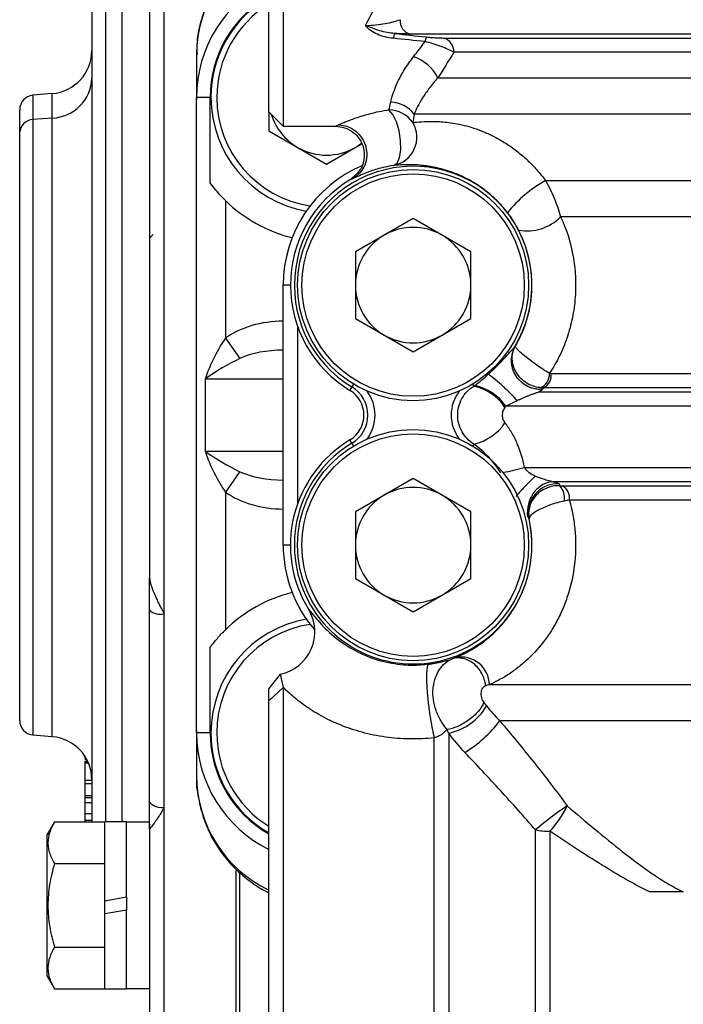
# Model space of a CAD drawing. Units: inches. Extents: x -13.5 to 45.2, y -13.6 to 23.5.
# Drawn here: x 3 to 4.8, y 4.1 to 6.8 of the extents above; entities that cross this region are included whole.
import ezdxf

# ---------------------------------------------------------------- set-up
doc = ezdxf.new("R2010")
doc.units = ezdxf.units.IN
doc.header["$MEASUREMENT"] = 0

msp = doc.modelspace()

# ---------------------------------------------------------------- linework, layer by layer
at = {"color": 7, "linetype": 'Continuous', "lineweight": 25}
for p, q in [((3.7235, 7.8861), (3.7235, 6.4688)), ((3.6841, 6.5081), (3.6841, 7.8467)), ((3.3987, 5.1396), (3.3987, 7.6455)), ((3.2392, 6.7903), (3.2392, 4.5725)), ((3.2847, 4.5725), (3.2847, 6.7903)), ((5.5784, 6.7201), (4.07, 6.7201)), ((4.161, 6.7092), (5.4526, 6.7092)), ((5.4375, 6.6702), (4.1884, 6.6702)), ((4.1449, 6.6003), (5.383, 6.6003)), ((3.094, 6.5578), (3.0409, 6.5531)), ((3.0409, 6.5531), (3.0409, 6.4868)), ((3.094, 6.491), (3.094, 6.5578)), ((3.4873, 4.8152), (3.4873, 6.5475)), ((3.5245, 6.5475), (3.4873, 6.5475)), ((3.5245, 6.3141), (3.5245, 6.5475)), ((3.6841, 6.5081), (3.7235, 6.4688)), ((3.6841, 6.5081), (3.6841, 6.4566)), ((5.3236, 6.5018), (4.0805, 6.5018)), ((3.094, 6.491), (3.0409, 6.4868)), ((3.0409, 6.4868), (3.0409, 4.8096)), ((3.094, 4.805), (3.094, 6.491)), ((3.7235, 6.4688), (3.8649, 6.4688)), ((3.6841, 6.4566), (3.8416, 6.3657)), ((3.8416, 6.3657), (3.9373, 6.4209)), ((3.9204, 6.4111), (3.9374, 6.4225)), ((4.4388, 6.3204), (5.2435, 6.3204)), ((3.566, 6.2663), (3.566, 5.8911)), ((4.0778, 6.2175), (3.9204, 6.1266)), ((4.2353, 6.1266), (4.0778, 6.2175)), ((5.2463, 6.222), (4.48, 6.222)), ((3.3692, 6.1735), (3.3593, 6.1636)), ((3.9204, 6.1266), (3.9204, 5.9448)), ((4.2353, 5.9448), (4.2353, 6.1266)), ((3.7235, 5.327), (3.7235, 6.0357)), ((3.7432, 6.0357), (3.7235, 6.0357)), ((3.9204, 5.9448), (4.0778, 5.8539)), ((4.0778, 5.8539), (4.2353, 5.9448)), ((3.7629, 5.9226), (3.7629, 5.4401)), ((3.566, 5.8911), (3.6054, 5.8355)), ((3.5103, 5.7798), (3.5103, 5.5829)), ((3.7235, 5.7798), (3.5103, 5.7798)), ((4.4543, 5.7949), (5.5506, 5.7949)), ((3.911, 5.7581), (3.9055, 5.7489)), ((3.9055, 5.7489), (3.9055, 5.7489)), ((3.9156, 5.7657), (3.911, 5.7581)), ((4.2401, 5.7657), (4.2432, 5.7604)), ((4.4216, 5.745), (5.5665, 5.745)), ((5.5805, 5.7559), (4.4335, 5.7559)), ((5.5928, 5.7059), (4.3308, 5.7059)), ((3.911, 5.6047), (3.9055, 5.6139)), ((3.9055, 5.6139), (3.9055, 5.6139)), ((3.5103, 5.5829), (3.7235, 5.5829)), ((3.911, 5.6047), (3.9156, 5.597)), ((4.2432, 5.6023), (4.2401, 5.597)), ((4.3807, 5.5387), (5.5928, 5.5387)), ((3.6054, 5.5273), (3.566, 5.4716)), ((4.0778, 5.5089), (3.9204, 5.418)), ((4.2353, 5.418), (4.0778, 5.5089)), ((5.5665, 5.4996), (4.4607, 5.4996)), ((4.4852, 5.4888), (5.5805, 5.4888)), ((3.566, 5.4716), (3.566, 5.0964)), ((5.5506, 5.4497), (4.5037, 5.4497)), ((3.9204, 5.418), (3.9204, 5.2361)), ((4.2353, 5.2361), (4.2353, 5.418)), ((4.392, 5.4142), (4.3938, 5.3982)), ((4.394, 5.3977), (4.3938, 5.3982)), ((3.7432, 5.327), (3.7235, 5.327)), ((3.9204, 5.2361), (4.0778, 5.1452)), ((4.0778, 5.1452), (4.2353, 5.2361)), ((3.3987, 4.6108), (3.3987, 5.1396)), ((3.7924, 5.1524), (3.7965, 5.148)), ((3.5245, 4.8152), (3.5245, 5.0486)), ((3.7155, 4.9752), (3.6841, 4.9366)), ((3.7155, 4.9751), (3.6841, 4.9366)), ((3.6841, 4.9023), (3.7235, 4.9394)), ((3.7235, 4.9394), (3.7235, 3.7916)), ((4.286, 4.9467), (5.2263, 4.9467)), ((3.6841, 4.9061), (3.6841, 4.9023)), ((3.6841, 3.831), (3.6841, 4.9023)), ((5.2602, 4.8483), (4.3139, 4.8483)), ((3.0409, 4.8096), (3.094, 4.805)), ((3.5245, 4.8152), (3.4873, 4.8152)), ((4.1748, 4.8145), (4.1748, 3.8021)), ((4.1355, 3.7916), (4.1355, 4.8017)), ((3.1822, 4.7526), (3.1822, 4.7457)), ((3.1854, 4.7428), (3.1822, 4.7428)), ((3.1822, 4.7383), (3.1903, 4.7383)), ((3.1822, 4.7371), (3.1908, 4.7371)), ((3.1822, 4.7371), (3.1822, 4.7327)), ((3.1928, 4.7327), (3.1822, 4.7327)), ((3.1822, 4.7327), (3.1822, 4.6861)), ((3.1822, 4.6861), (3.2019, 4.6861)), ((3.1822, 4.6861), (3.1822, 4.6776)), ((3.1822, 4.6776), (3.2019, 4.6776)), ((3.1822, 4.6776), (3.1822, 4.646)), ((3.2019, 4.6436), (3.1822, 4.6436)), ((3.1822, 4.6392), (3.2019, 4.6392)), ((3.2019, 4.6244), (3.1822, 4.6244)), ((3.1822, 4.5956), (3.2019, 4.5956)), ((3.1822, 4.5953), (3.2019, 4.5953)), ((3.3987, 3.5554), (3.3987, 4.6108)), ((3.0997, 4.5724), (3.0798, 4.538)), ((3.0997, 4.5724), (3.2373, 4.5724)), ((3.1822, 4.5775), (3.2019, 4.5775)), ((3.1822, 4.5775), (3.1822, 4.5733)), ((3.1822, 4.5758), (3.1822, 4.5733)), ((3.2963, 4.5725), (3.2373, 4.5725)), ((3.2373, 4.3569), (3.2373, 4.5725)), ((3.2963, 4.3673), (3.2963, 4.5725)), ((3.3593, 4.5715), (3.2963, 4.5715)), ((3.3593, 4.5675), (3.3593, 4.3451)), ((3.0798, 4.1522), (3.0798, 4.538)), ((4.4111, 3.9385), (4.4111, 4.551)), ((4.4504, 4.547), (4.4504, 3.9491)), ((3.0997, 4.4588), (3.2373, 4.4588)), ((3.5956, 3.5554), (3.5956, 4.4399)), ((3.6054, 3.5554), (3.6054, 4.4324)), ((3.2963, 4.3673), (3.2373, 4.3569)), ((3.2373, 4.3229), (3.2373, 4.3569)), ((3.2963, 4.3673), (3.2963, 4.3333)), ((3.2373, 4.3229), (3.2963, 4.3333)), ((3.2373, 4.1177), (3.2373, 4.3229)), ((3.2963, 4.1177), (3.2963, 4.3333)), ((3.3593, 4.3451), (3.3593, 4.1187)), ((3.0997, 4.2314), (3.2373, 4.2314)), ((3.0798, 4.1522), (3.0997, 4.1178)), ((3.0997, 4.1178), (3.2373, 4.1178)), ((3.2373, 4.1177), (3.2963, 4.1177)), ((3.2963, 4.1187), (3.3593, 4.1187))]:
    msp.add_line(p, q, dxfattribs=at)
at = {"color": 7, "linetype": 'Continuous', "lineweight": 25, "flags": 128}
for points in [[(4.0246, 6.3619), (4.0338, 6.3684), (4.0405, 6.3831), (4.0438, 6.4044), (4.0435, 6.4298), (4.0395, 6.4563), (4.0323, 6.4809), (4.0227, 6.5007), (4.0119, 6.5134)], [(3.3987, 4.6108), (3.391, 4.6112), (3.3836, 4.6123), (3.3768, 4.6141), (3.3709, 4.6166), (3.366, 4.6196), (3.3623, 4.623), (3.3601, 4.6267), (3.3593, 4.6306)]]:
    msp.add_lwpolyline(points, dxfattribs=at)
at = {"color": 7, "linetype": 'Continuous', "lineweight": 25}
for centre, radius in [((4.0778, 6.0357), 0.315), ((4.0778, 6.0357), 0.3031), ((4.0778, 5.327), 0.315), ((4.0778, 5.327), 0.3031)]:
    msp.add_circle(centre, radius, dxfattribs=at)
for centre, radius, start, end in [((3.8348, 6.6628), 0.3475, 115.6879, 179.7579), ((3.8416, 6.5475), 0.3543, 116.3878, 180), ((3.8416, 6.5475), 0.3171, 119.7802, 180), ((3.8416, 6.5475), 0.315, 120, 180), ((3.8416, 6.5475), 0.2992, 121.7569, 180), ((4.0793, 6.7563), 0.0374, 175.6847, 255.6709), ((4.0555, 6.7056), 0.0321, 150.4538, 175.01), ((4.141, 6.6967), 0.0307, 150.2004, 174.8778), ((4.1512, 6.6732), 0.0373, 355.2523, 74.7153), ((3.0837, 6.6754), 0.1181, 275, 0), ((4.0456, 6.5532), 0.1099, 25.3363, 72.3762), ((3.089, 6.6039), 0.113, 272.5687, 357.9013), ((3.0444, 6.5139), 0.0394, 95, 180), ((3.8416, 6.5475), 0.315, 180, 259.9256), ((3.8416, 6.5475), 0.2992, 180, 261.4093), ((4.0144, 6.45), 0.084, 38.1167, 88.5163), ((3.8416, 6.5475), 0.1575, 197.1144, 240), ((4.01, 6.431), 0.0824, 35.596, 88.7288), ((3.0426, 6.4491), 0.0377, 92.5687, 177.9013), ((4.0092, 6.439), 0.0787, 281.2422, 30.4688), ((3.8416, 6.5475), 0.1575, 240, 300), ((4.0778, 6.0357), 0.3543, 113.2437, 180), ((4.0778, 6.0357), 0.3239, 328.5834, 238.9976), ((4.0778, 6.0357), 0.3346, 120.9977, 238.9976), ((4.6019, 6.0221), 0.34, 118.6581, 141.627), ((3.8416, 6.5475), 0.3937, 225.573, 256.2414), ((4.3884, 6.3117), 0.1282, 259.6777, 315.5792), ((4.0778, 6.0357), 0.1575, 60, 120), ((4.0778, 6.0357), 0.1575, 120, 180), ((4.0778, 6.0357), 0.1575, 0, 60), ((4.0778, 6.0357), 0.1575, 180, 240), ((4.0778, 6.0357), 0.1575, 300, 0), ((4.0778, 6.0357), 0.1575, 240, 300), ((4.4103, 5.7933), 0.0394, 289.6544, 2.8655), ((4.417, 5.7897), 0.0376, 295.8744, 8.0427), ((3.8649, 5.6814), 0.0787, 301.0024, 58.9976), ((3.8649, 5.6814), 0.0895, 301.0024, 58.9976), ((3.8649, 5.6814), 0.1092, 323.1345, 36.8655), ((4.2908, 5.6814), 0.1092, 143.1345, 216.8655), ((4.2126, 5.6244), 0.1395, 34.0592, 77.33), ((4.2134, 5.6217), 0.1445, 35.6295, 76.9081), ((4.2126, 5.7384), 0.1395, 282.67, 325.9408), ((4.0778, 5.327), 0.3346, 121.0024, 211.4514), ((4.0778, 5.327), 0.3239, 121.0024, 12.6961), ((4.2363, 6.018), 0.5005, 279.9531, 286.7585), ((4.0778, 5.327), 0.1575, 60, 120), ((4.4708, 5.415), 0.0789, 86.4937, 180.5911), ((4.4438, 5.4567), 0.0466, 347.8716, 43.5664), ((4.4657, 5.4556), 0.0385, 351.2213, 59.5134), ((4.0778, 5.327), 0.1575, 120, 180), ((4.0778, 5.327), 0.1575, 0, 60), ((4.0778, 5.327), 0.3543, 180, 220.8006), ((4.0778, 5.327), 0.1575, 180, 240), ((4.0778, 5.327), 0.1575, 300, 0), ((3.8416, 4.8152), 0.3937, 103.7586, 134.427), ((4.0778, 5.327), 0.1575, 240, 300), ((3.3895, 5.1857), 0.0471, 230.1284, 281.2786), ((3.6916, 5.0908), 0.1181, 281.697, 31.4406), ((3.8416, 4.8152), 0.315, 100.0744, 180), ((3.8416, 4.8152), 0.2992, 98.5907, 180), ((4.2084, 4.9442), 0.0777, 1.8701, 101.2483), ((4.1411, 4.9702), 0.1594, 282.2109, 329.173), ((3.0444, 4.8488), 0.0394, 180, 265), ((4.0518, 5.0424), 0.3261, 300.7783, 323.4757), ((3.0837, 4.6873), 0.1181, 0, 85), ((3.8416, 4.8152), 0.3543, 180, 243.6122), ((3.8416, 4.8152), 0.3171, 180, 240.2198), ((3.8416, 4.8152), 0.315, 180, 240), ((3.8416, 4.8152), 0.2992, 180, 238.2431), ((3.8348, 4.6999), 0.3475, 180.2421, 244.3121), ((5.1911, 3.6072), 1.2245, 124.496, 129.573), ((4.2649, 4.7241), 0.2565, 316.3384, 335.1613), ((4.4495, 4.7331), 0.186, 258.0707, 270.2813)]:
    msp.add_arc(centre, radius, start, end, dxfattribs=at)
for centre, major_axis, ratio, start_param, end_param in [((3.7235, 5.7798), (0.2227, 0), 0.707107, 1.570796, 2.356194), ((3.566, 5.7798), (0.0621, 0.1563), 0.310029, 0.907887, 1.693286), ((3.7235, 5.7798), (0.167, 0), 0.471405, 1.570796, 2.356194), ((3.566, 5.7798), (0.1235, 0.0743), 0.211027, 1.122769, 1.908167), ((3.566, 5.5829), (0.1235, -0.0743), 0.211027, 4.375019, 5.160417), ((3.566, 5.5829), (-0.0621, 0.1563), 0.310029, 1.448307, 2.233705), ((3.7235, 5.5829), (0.167, 0), 0.471405, 3.926991, 4.712389), ((3.7235, 5.5829), (-0.2227, 0), 0.707107, 0.785398, 1.570796)]:
    msp.add_ellipse(centre, major_axis=major_axis, ratio=ratio, start_param=start_param, end_param=end_param, dxfattribs=at)
for points, knots in [([(3.3593, 7.7643), (3.3593, 7.7651), (3.3593, 7.7675), (3.3593, 7.7415), (3.3593, 7.6899), (3.3593, 7.613), (3.3593, 7.513), (3.3593, 7.3884), (3.3593, 7.2383), (3.3593, 7.0636), (3.3593, 6.8664), (3.3593, 6.651), (3.3593, 6.4216), (3.3593, 6.1829), (3.3593, 5.9408), (3.3593, 5.7003), (3.3593, 5.4654), (3.3593, 5.3133), (3.3593, 5.2382)], [0, 0, 0, 0, 0.031112, 0.095502, 0.158506, 0.220025, 0.281539, 0.344544, 0.408938, 0.475398, 0.542463, 0.610013, 0.677558, 0.744623, 0.811087, 0.875476, 0.938482, 1, 1, 1, 1]), ([(3.6841, 6.9825), (3.6798, 6.9805), (3.6584, 6.9709), (3.6241, 6.9464), (3.5822, 6.9087), (3.5462, 6.8634), (3.5168, 6.8107), (3.4969, 6.7524), (3.4872, 6.7026), (3.4883, 6.6731), (3.4886, 6.6643)], [0, 0, 0, 0, 0.036327, 0.179926, 0.317882, 0.465369, 0.618422, 0.775015, 0.933666, 1, 1, 1, 1]), ([(3.9476, 6.7436), (3.9613, 6.768), (3.9747, 6.7936), (4.0005, 6.8474), (4.0129, 6.8756), (4.0241, 6.9049)], [0, 0, 0, 0, 0.5, 0.5, 1, 1, 1, 1]), ([(3.2019, 6.7903), (3.2019, 6.7845), (3.2019, 6.7563), (3.2019, 6.6876), (3.2019, 6.592), (3.2019, 6.4904), (3.2019, 6.3545), (3.2019, 6.2025), (3.2019, 6.0399), (3.2019, 5.9149), (3.2019, 5.7883), (3.2019, 5.6498), (3.2019, 5.5012), (3.2019, 5.3468), (3.2019, 5.2005), (3.2019, 5.0613), (3.2019, 4.9292), (3.2019, 4.8154), (3.2019, 4.7214), (3.2019, 4.6372), (3.2019, 4.5959), (3.2019, 4.5733)], [0, 0, 0, 0, 0.014806, 0.072425, 0.131667, 0.177974, 0.224289, 0.318755, 0.366047, 0.413347, 0.459655, 0.505969, 0.565204, 0.622825, 0.678715, 0.734599, 0.79222, 0.851461, 0.897769, 0.944083, 1, 1, 1, 1]), ([(3.9476, 6.7436), (3.9575, 6.7435), (3.9672, 6.7441), (3.9853, 6.7459), (3.9937, 6.7471), (4.0095, 6.75), (4.0168, 6.7517), (4.0302, 6.7552), (4.0363, 6.7571), (4.042, 6.7592)], [0, 0, 0, 0, 0.25, 0.25, 0.5, 0.5, 0.75, 0.75, 1, 1, 1, 1]), ([(4.0235, 6.7084), (4.0159, 6.7092), (4.0085, 6.7105), (3.9941, 6.7141), (3.987, 6.7164), (3.9737, 6.7221), (3.9675, 6.7255), (3.9591, 6.7316), (3.9564, 6.7338), (3.9517, 6.7385), (3.9495, 6.741), (3.9476, 6.7436)], [0, 0, 0, 0, 0.25, 0.25, 0.5, 0.5, 0.75, 0.75, 0.875, 0.875, 1, 1, 1, 1]), ([(4.0276, 6.7215), (4.0207, 6.7221), (4.0138, 6.723), (4.0001, 6.7256), (3.9933, 6.7272), (3.9798, 6.7311), (3.9732, 6.7333), (3.9601, 6.7383), (3.9537, 6.741), (3.9476, 6.7436)], [0, 0, 0, 0, 0.25, 0.25, 0.5, 0.5, 0.75, 0.75, 1, 1, 1, 1]), ([(4.1143, 6.712), (4.119, 6.7115), (4.1236, 6.7111), (4.1325, 6.7104), (4.1367, 6.7101), (4.1446, 6.7096), (4.1483, 6.7095), (4.1551, 6.7093), (4.1582, 6.7092), (4.161, 6.7092)], [0, 0, 0, 0, 0.25, 0.25, 0.5, 0.5, 0.75, 0.75, 1, 1, 1, 1]), ([(4.1884, 6.6702), (4.1839, 6.6727), (4.1787, 6.6754), (4.1673, 6.6807), (4.1608, 6.6834), (4.1473, 6.6886), (4.1402, 6.6911), (4.1253, 6.6957), (4.1179, 6.6977), (4.1104, 6.6995)], [0, 0, 0, 0, 0.25, 0.25, 0.5, 0.5, 0.75, 0.75, 1, 1, 1, 1]), ([(3.4873, 6.6643), (3.4873, 6.6442), (3.4873, 6.6238), (3.4873, 6.5825), (3.4873, 6.5614), (3.4873, 6.5403)], [0, 0, 0, 0, 0.5, 0.5, 1, 1, 1, 1]), ([(4.0166, 6.534), (4.02, 6.5503), (4.0262, 6.5692), (4.0414, 6.6009), (4.0475, 6.6119), (4.0616, 6.6346), (4.0697, 6.6462), (4.0788, 6.658)], [0, 0, 0, 0, 0.5, 0.5, 0.75, 0.75, 1, 1, 1, 1]), ([(4.1449, 6.6003), (4.1362, 6.5906), (4.1285, 6.5812), (4.1147, 6.563), (4.1087, 6.5542), (4.0929, 6.5291), (4.0856, 6.5144), (4.0805, 6.5018)], [0, 0, 0, 0, 0.25, 0.25, 0.5, 0.5, 1, 1, 1, 1]), ([(3.8744, 6.4725), (3.8766, 6.4735), (3.8793, 6.4746), (3.8853, 6.4773), (3.8888, 6.4787), (3.8965, 6.482), (3.9008, 6.4837), (3.9104, 6.4874), (3.9157, 6.4894), (3.9329, 6.4954), (3.9461, 6.4995), (3.9689, 6.5053), (3.977, 6.5072), (3.9939, 6.5105), (4.0027, 6.5121), (4.0119, 6.5134)], [0, 0, 0, 0, 0.125, 0.125, 0.25, 0.25, 0.375, 0.375, 0.5, 0.5, 0.75, 0.75, 0.875, 0.875, 1, 1, 1, 1]), ([(3.8649, 6.4688), (3.8649, 6.4688), (3.8618, 6.4675), (3.8681, 6.47), (3.8744, 6.4725)], [0, 0, 0, 0, 0.001869, 1, 1, 1, 1]), ([(3.8649, 6.4688), (3.8737, 6.4679), (3.8914, 6.4661), (3.9152, 6.4535), (3.9329, 6.434), (3.9436, 6.4101), (3.9457, 6.3843), (3.94, 6.3571), (3.9246, 6.3394), (3.9131, 6.3287), (3.908, 6.3243), (3.9062, 6.323), (3.9055, 6.3225)], [0, 0, 0, 0, 0.12849, 0.258182, 0.383111, 0.507833, 0.633181, 0.757443, 0.902457, 0.966713, 0.988443, 1, 1, 1, 1]), ([(3.8744, 6.4725), (3.8911, 6.4721), (3.9079, 6.466), (3.9345, 6.4447), (3.9443, 6.4296), (3.9531, 6.3965), (3.952, 6.3786), (3.9393, 6.3473), (3.9277, 6.334), (3.9132, 6.3257)], [0, 0, 0, 0, 0.25, 0.25, 0.5, 0.5, 0.75, 0.75, 1, 1, 1, 1]), ([(4.077, 6.4789), (4.091, 6.4806), (4.1089, 6.4823), (4.1431, 6.4818), (4.1558, 6.4811), (4.177, 6.4787), (4.1845, 6.4776), (4.2, 6.4749), (4.2081, 6.4732), (4.2249, 6.4691), (4.2336, 6.4666), (4.2518, 6.4607), (4.2612, 6.4573), (4.2804, 6.4494), (4.2901, 6.4449), (4.3099, 6.4346), (4.3201, 6.4288), (4.3402, 6.416), (4.3502, 6.409), (4.3697, 6.394), (4.3791, 6.3859), (4.3976, 6.3686), (4.4066, 6.3594), (4.4234, 6.3405), (4.4313, 6.3306), (4.4388, 6.3204)], [0, 0, 0, 0, 0.25, 0.25, 0.375, 0.375, 0.4375, 0.4375, 0.5, 0.5, 0.5625, 0.5625, 0.625, 0.625, 0.6875, 0.6875, 0.75, 0.75, 0.8125, 0.8125, 0.875, 0.875, 0.9375, 0.9375, 1, 1, 1, 1]), ([(3.005, 4.8489), (3.005, 4.8459), (3.005, 4.9105), (3.005, 5.1527), (3.005, 5.3228), (3.005, 5.7022), (3.005, 5.8997), (3.005, 6.2421), (3.005, 6.3764), (3.005, 6.4505)], [0, 0, 0, 0, 0.25, 0.25, 0.5, 0.5, 0.75, 0.75, 1, 1, 1, 1]), ([(4.0246, 6.3619), (4.0159, 6.3605), (4.0078, 6.3589), (3.993, 6.3555), (3.986, 6.3537), (3.9671, 6.3482), (3.9568, 6.3445), (3.9393, 6.3376), (3.9323, 6.3345), (3.921, 6.3293), (3.9165, 6.3272), (3.9132, 6.3257)], [0, 0, 0, 0, 0.125, 0.125, 0.25, 0.25, 0.5, 0.5, 0.75, 0.75, 1, 1, 1, 1]), ([(4.3353, 6.2331), (4.3279, 6.2428), (4.3199, 6.252), (4.3031, 6.2695), (4.294, 6.2779), (4.2758, 6.2931), (4.2665, 6.3), (4.2478, 6.3126), (4.2383, 6.3183), (4.2201, 6.3281), (4.2113, 6.3323), (4.194, 6.3397), (4.1856, 6.3429), (4.1614, 6.3511), (4.1468, 6.3548), (4.12, 6.36), (4.1078, 6.3616), (4.0859, 6.3635), (4.0761, 6.3639), (4.0496, 6.364), (4.0356, 6.3629), (4.0246, 6.3619)], [0, 0, 0, 0, 0.0625, 0.0625, 0.125, 0.125, 0.1875, 0.1875, 0.25, 0.25, 0.3125, 0.3125, 0.375, 0.375, 0.5, 0.5, 0.625, 0.625, 0.75, 0.75, 1, 1, 1, 1]), ([(3.9132, 6.3257), (3.9127, 6.3254), (3.9117, 6.325), (3.9104, 6.3244), (3.9092, 6.3238), (3.9082, 6.3234), (3.9073, 6.3231), (3.9064, 6.3228), (3.9058, 6.3226), (3.9055, 6.3225)], [0, 0, 0, 0, 0.118297, 0.241028, 0.36826, 0.50005, 0.621537, 0.749917, 1, 1, 1, 1]), ([(4.4388, 6.3204), (4.4476, 6.3052), (4.4555, 6.2894), (4.4692, 6.2563), (4.4752, 6.2391), (4.48, 6.222)], [0, 0, 0, 0, 0.5, 0.5, 1, 1, 1, 1]), ([(4.3655, 6.1856), (4.3614, 6.1936), (4.3568, 6.2017), (4.3467, 6.2176), (4.3411, 6.2256), (4.3353, 6.2331)], [0, 0, 0, 0, 0.5, 0.5, 1, 1, 1, 1]), ([(4.48, 6.222), (4.4955, 6.1887), (4.5068, 6.1534), (4.517, 6.0974), (4.5192, 6.0785), (4.5212, 6.0408), (4.5211, 6.0219), (4.5183, 5.9839), (4.5157, 5.9651), (4.5082, 5.9283), (4.5034, 5.9103), (4.4914, 5.875), (4.4843, 5.8579), (4.4683, 5.8254), (4.4594, 5.81), (4.4497, 5.7953)], [0, 0, 0, 0, 0.25, 0.25, 0.375, 0.375, 0.5, 0.5, 0.625, 0.625, 0.75, 0.75, 0.875, 0.875, 1, 1, 1, 1]), ([(4.3568, 5.87), (4.3633, 5.8812), (4.3693, 5.893), (4.3801, 5.9177), (4.3847, 5.9306), (4.3924, 5.9569), (4.3955, 5.9703), (4.3999, 5.9979), (4.4012, 6.0122), (4.402, 6.0403), (4.4015, 6.0543), (4.3987, 6.0821), (4.3964, 6.0961), (4.387, 6.1368), (4.3776, 6.1621), (4.3655, 6.1856)], [0, 0, 0, 0, 0.125, 0.125, 0.25, 0.25, 0.375, 0.375, 0.5, 0.5, 0.625, 0.625, 0.75, 0.75, 1, 1, 1, 1]), ([(4.2827, 5.7926), (4.2854, 5.795), (4.2908, 5.7999), (4.2999, 5.8086), (4.31, 5.8185), (4.3198, 5.8286), (4.3294, 5.8389), (4.3368, 5.8472), (4.3423, 5.8534), (4.3447, 5.8561), (4.3461, 5.8577), (4.3473, 5.8591), (4.3484, 5.8603), (4.3498, 5.8618), (4.3515, 5.8637), (4.3529, 5.8653), (4.3538, 5.8663), (4.3541, 5.8666), (4.3542, 5.8668)], [0, 0, 0, 0, 0.102924, 0.204076, 0.354225, 0.49992, 0.601229, 0.751024, 0.813773, 0.838408, 0.856756, 0.875693, 0.891156, 0.906761, 0.937943, 0.968335, 0.984174, 1, 1, 1, 1]), ([(4.4301, 5.7516), (4.4265, 5.7514), (4.4229, 5.7514), (4.4159, 5.7519), (4.4123, 5.7524), (4.4054, 5.7539), (4.4019, 5.7549), (4.3969, 5.7567), (4.3952, 5.7573), (4.3928, 5.7584), (4.392, 5.7588), (4.3904, 5.7595), (4.3896, 5.7599), (4.3825, 5.7636), (4.3766, 5.7678), (4.3687, 5.775), (4.3663, 5.7776), (4.3617, 5.7831), (4.3597, 5.786), (4.354, 5.7951), (4.3511, 5.8017), (4.3482, 5.8119), (4.3474, 5.8154), (4.3465, 5.8215), (4.3462, 5.8241), (4.346, 5.8277), (4.346, 5.8286), (4.3459, 5.8366), (4.3468, 5.8436), (4.3504, 5.8573), (4.3532, 5.8639), (4.3568, 5.87)], [0, 0, 0, 0, 0.0625, 0.0625, 0.125, 0.125, 0.1875, 0.1875, 0.21875, 0.21875, 0.234375, 0.234375, 0.25, 0.25, 0.375, 0.375, 0.4375, 0.4375, 0.5, 0.5, 0.625, 0.625, 0.6875, 0.6875, 0.734375, 0.734375, 0.75, 0.75, 0.875, 0.875, 1, 1, 1, 1]), ([(4.4236, 5.7562), (4.4169, 5.7569), (4.41, 5.7584), (4.3967, 5.7633), (4.3902, 5.7667), (4.3782, 5.7749), (4.3727, 5.7798), (4.3633, 5.7905), (4.3595, 5.7963), (4.3534, 5.8082), (4.3513, 5.8143), (4.3485, 5.8262), (4.3479, 5.8322), (4.3481, 5.8437), (4.3489, 5.8493), (4.3519, 5.8601), (4.354, 5.8652), (4.3568, 5.87)], [0, 0, 0, 0, 0.125, 0.125, 0.25, 0.25, 0.375, 0.375, 0.5, 0.5, 0.625, 0.625, 0.75, 0.75, 0.875, 0.875, 1, 1, 1, 1]), ([(4.3542, 5.8668), (4.3544, 5.867), (4.3547, 5.8675), (4.3551, 5.868), (4.3554, 5.8685), (4.3558, 5.8689), (4.356, 5.8692), (4.3562, 5.8693), (4.3563, 5.8695), (4.3565, 5.8697), (4.3567, 5.8699), (4.3568, 5.87)], [0, 0, 0, 0, 0.0828982, 0.1697876, 0.2609117, 0.3763138, 0.5092766, 0.6315883, 0.7536747, 0.8850939, 1, 1, 1, 1]), ([(4.4497, 5.7953), (4.4443, 5.7981), (4.4386, 5.8015), (4.4268, 5.8091), (4.4208, 5.8132), (4.4089, 5.8218), (4.4031, 5.8261), (4.3922, 5.8345), (4.3871, 5.8386), (4.3781, 5.846), (4.374, 5.8493), (4.3673, 5.8553), (4.3644, 5.858), (4.36, 5.8626), (4.3584, 5.8645), (4.3566, 5.8678), (4.3564, 5.869), (4.3568, 5.87)], [0, 0, 0, 0, 0.125, 0.125, 0.25, 0.25, 0.375, 0.375, 0.5, 0.5, 0.625, 0.625, 0.75, 0.75, 0.875, 0.875, 1, 1, 1, 1]), ([(4.3618, 5.7209), (4.357, 5.7264), (4.3511, 5.7326), (4.3381, 5.7456), (4.331, 5.7523), (4.3165, 5.7655), (4.3092, 5.7718), (4.2951, 5.7833), (4.2885, 5.7884), (4.2827, 5.7926)], [0, 0, 0, 0, 0.25, 0.25, 0.5, 0.5, 0.75, 0.75, 1, 1, 1, 1]), ([(4.2432, 5.6023), (4.2365, 5.6065), (4.2303, 5.6116), (4.2196, 5.6229), (4.2149, 5.6292), (4.2072, 5.6431), (4.2042, 5.6503), (4.2003, 5.6655), (4.1993, 5.6735), (4.1992, 5.6891), (4.2002, 5.6969), (4.2042, 5.7123), (4.2071, 5.7196), (4.2148, 5.7334), (4.2195, 5.7398), (4.2303, 5.7512), (4.2365, 5.7562), (4.2432, 5.7604)], [0, 0, 0, 0, 0.125, 0.125, 0.25, 0.25, 0.375, 0.375, 0.5, 0.5, 0.625, 0.625, 0.75, 0.75, 0.875, 0.875, 1, 1, 1, 1]), ([(4.4217, 5.745), (4.4216, 5.7449), (4.4212, 5.7447), (4.42, 5.7441), (4.4175, 5.7431), (4.4136, 5.7417), (4.4079, 5.7397), (4.4007, 5.7372), (4.3927, 5.7342), (4.3847, 5.731), (4.377, 5.7278), (4.3692, 5.7243), (4.3643, 5.722), (4.3618, 5.7209)], [0, 0, 0, 0, 0.033962, 0.065045, 0.123738, 0.184647, 0.249205, 0.377746, 0.503783, 0.616938, 0.751616, 0.872302, 1, 1, 1, 1]), ([(4.4301, 5.7516), (4.4296, 5.7511), (4.429, 5.7503), (4.4282, 5.7492), (4.4273, 5.7484), (4.4261, 5.7476), (4.4247, 5.7468), (4.4232, 5.7459), (4.4222, 5.7453), (4.4217, 5.745)], [0, 0, 0, 0, 0.249358, 0.375022, 0.497943, 0.61807, 0.739309, 0.865397, 1, 1, 1, 1]), ([(4.3282, 5.7025), (4.326, 5.6997), (4.3241, 5.6965), (4.3214, 5.6893), (4.3206, 5.6853), (4.3206, 5.6774), (4.3214, 5.6734), (4.3241, 5.6662), (4.326, 5.6631), (4.3282, 5.6602)], [0, 0, 0, 0, 0.25, 0.25, 0.5, 0.5, 0.75, 0.75, 1, 1, 1, 1]), ([(4.3282, 5.6602), (4.3347, 5.652), (4.3406, 5.6431), (4.3515, 5.6243), (4.3565, 5.6142), (4.3697, 5.5834), (4.3763, 5.5616), (4.3807, 5.5387)], [0, 0, 0, 0, 0.25, 0.25, 0.5, 0.5, 1, 1, 1, 1]), ([(4.3172, 5.524), (4.3073, 5.5392), (4.2962, 5.5534), (4.2715, 5.5797), (4.2579, 5.5918), (4.2432, 5.6023)], [0, 0, 0, 0, 0.5, 0.5, 1, 1, 1, 1]), ([(4.3807, 5.5387), (4.3823, 5.5358), (4.3843, 5.5332), (4.3888, 5.5285), (4.3915, 5.5264), (4.3996, 5.5208), (4.4056, 5.5179), (4.4118, 5.5153)], [0, 0, 0, 0, 0.25, 0.25, 0.5, 0.5, 1, 1, 1, 1]), ([(4.4118, 5.5153), (4.4083, 5.5123), (4.4043, 5.5086), (4.3956, 5.5002), (4.3908, 5.4955), (4.3811, 5.4855), (4.3762, 5.4802), (4.3666, 5.4696), (4.3619, 5.4644), (4.3577, 5.4594)], [0, 0, 0, 0, 0.25, 0.25, 0.5, 0.5, 0.75, 0.75, 1, 1, 1, 1]), ([(4.4118, 5.5153), (4.4132, 5.5147), (4.4163, 5.5134), (4.4233, 5.5108), (4.4313, 5.508), (4.4402, 5.5052), (4.4465, 5.5033), (4.4516, 5.5019), (4.4552, 5.5009), (4.4584, 5.5001), (4.46, 5.4998), (4.4607, 5.4996)], [0, 0, 0, 0, 0.092467, 0.19353, 0.429558, 0.568489, 0.717049, 0.796908, 0.865757, 0.93742, 1, 1, 1, 1]), ([(4.4607, 5.4996), (4.4508, 5.4996), (4.4408, 5.4969), (4.4223, 5.4869), (4.4138, 5.4795), (4.4002, 5.4614), (4.3951, 5.4507), (4.3891, 5.4281), (4.3882, 5.4162), (4.3896, 5.4049)], [0, 0, 0, 0, 0.25, 0.25, 0.5, 0.5, 0.75, 0.75, 1, 1, 1, 1]), ([(4.4776, 5.4889), (4.465, 5.4894), (4.4519, 5.487), (4.4342, 5.4792), (4.4287, 5.476), (4.4187, 5.4684), (4.4143, 5.4643), (4.4065, 5.4551), (4.4033, 5.4502), (4.3981, 5.4402), (4.3961, 5.4349), (4.392, 5.419), (4.3918, 5.408), (4.394, 5.3977)], [0, 0, 0, 0, 0.25, 0.25, 0.375, 0.375, 0.5, 0.5, 0.625, 0.625, 0.75, 0.75, 1, 1, 1, 1]), ([(4.4607, 5.4996), (4.4652, 5.4986), (4.4688, 5.4975), (4.4738, 5.4955), (4.4753, 5.4946), (4.4756, 5.4937)], [0, 0, 0, 0, 0.5, 0.5, 1, 1, 1, 1]), ([(4.5037, 5.4497), (4.5075, 5.4364), (4.5107, 5.4228), (4.5158, 5.3955), (4.5177, 5.3818), (4.5203, 5.3542), (4.5209, 5.3404), (4.5209, 5.3126), (4.5202, 5.2985), (4.5162, 5.2569), (4.5111, 5.2299), (4.4997, 5.1904), (4.4952, 5.1773), (4.4853, 5.1522), (4.4799, 5.14), (4.468, 5.1165), (4.4615, 5.1052), (4.4478, 5.0834), (4.4404, 5.0729), (4.4176, 5.0432), (4.4013, 5.0258), (4.3762, 5.0032), (4.3676, 4.9962), (4.3507, 4.9833), (4.3422, 4.9776), (4.3174, 4.9618), (4.3013, 4.9535), (4.286, 4.9467)], [0, 0, 0, 0, 0.0625, 0.0625, 0.125, 0.125, 0.1875, 0.1875, 0.25, 0.25, 0.375, 0.375, 0.4375, 0.4375, 0.5, 0.5, 0.5625, 0.5625, 0.625, 0.625, 0.75, 0.75, 0.8125, 0.8125, 0.875, 0.875, 1, 1, 1, 1]), ([(4.4894, 5.4469), (4.4774, 5.4448), (4.4646, 5.4411), (4.4464, 5.4346), (4.4406, 5.4323), (4.4298, 5.4276), (4.4249, 5.4252), (4.4158, 5.4204), (4.4118, 5.4181), (4.405, 5.4136), (4.4022, 5.4114), (4.3955, 5.4051), (4.3935, 5.4012), (4.394, 5.3977)], [0, 0, 0, 0, 0.25, 0.25, 0.375, 0.375, 0.5, 0.5, 0.625, 0.625, 0.75, 0.75, 1, 1, 1, 1]), ([(4.1932, 5.0204), (4.2042, 5.0249), (4.2159, 5.0302), (4.2402, 5.0435), (4.253, 5.0514), (4.2793, 5.0706), (4.2925, 5.0817), (4.3119, 5.1012), (4.3184, 5.1082), (4.331, 5.1232), (4.3372, 5.1313), (4.3547, 5.1565), (4.3652, 5.1749), (4.3785, 5.2052), (4.3825, 5.2159), (4.3895, 5.2374), (4.3924, 5.2484), (4.3971, 5.2708), (4.3989, 5.2821), (4.4012, 5.3053), (4.4018, 5.3171), (4.4016, 5.352), (4.399, 5.375), (4.394, 5.3977)], [0, 0, 0, 0, 0.125, 0.125, 0.25, 0.25, 0.375, 0.375, 0.4375, 0.4375, 0.5, 0.5, 0.625, 0.625, 0.6875, 0.6875, 0.75, 0.75, 0.8125, 0.8125, 0.875, 0.875, 1, 1, 1, 1]), ([(3.3593, 5.2382), (3.3594, 5.2372), (3.3594, 5.2351), (3.3599, 5.2317), (3.3605, 5.2279), (3.3615, 5.2238), (3.3627, 5.2195), (3.3649, 5.2126), (3.3686, 5.2026), (3.3739, 5.1901), (3.3798, 5.1771), (3.3856, 5.1652), (3.392, 5.1524), (3.3962, 5.1443), (3.3987, 5.1396)], [0, 0, 0, 0, 0.036434, 0.074824, 0.115304, 0.157994, 0.202995, 0.250395, 0.366415, 0.500299, 0.615751, 0.749977, 0.855023, 1, 1, 1, 1]), ([(3.7965, 5.148), (3.7971, 5.1474), (3.7994, 5.1451), (3.8142, 5.1256), (3.8468, 5.089), (3.9037, 5.0459), (3.9572, 5.0213), (4.0066, 5.0066), (4.0429, 5.0009), (4.0856, 4.9995), (4.1056, 5.0013), (4.1202, 5.0027)], [0, 0, 0, 0, 0.05617, 0.237232, 0.466267, 0.638115, 0.754892, 0.796542, 0.903858, 0.929966, 1, 1, 1, 1]), ([(3.5245, 5.0486), (3.5306, 5.0568), (3.5371, 5.0649), (3.5509, 5.0809), (3.5583, 5.0888), (3.566, 5.0964)], [0, 0, 0, 0, 0.5, 0.5, 1, 1, 1, 1]), ([(4.2756, 4.9436), (4.2742, 4.9553), (4.2705, 4.967), (4.2591, 4.9879), (4.2514, 4.9971), (4.2338, 5.0111), (4.2238, 5.016), (4.2036, 5.0204), (4.1933, 5.0199), (4.1839, 5.0168)], [0, 0, 0, 0, 0.25, 0.25, 0.5, 0.5, 0.75, 0.75, 1, 1, 1, 1]), ([(4.1202, 5.0027), (4.1191, 5.0024), (4.118, 5.001), (4.1161, 4.9953), (4.1153, 4.9909), (4.1143, 4.9785), (4.1141, 4.9705), (4.1145, 4.9513), (4.115, 4.94), (4.1169, 4.9159), (4.1181, 4.9031), (4.1212, 4.878), (4.1229, 4.8657), (4.1266, 4.8433), (4.1285, 4.8331), (4.1321, 4.8154), (4.1339, 4.8079), (4.1355, 4.8017)], [0, 0, 0, 0, 0.125, 0.125, 0.25, 0.25, 0.375, 0.375, 0.5, 0.5, 0.625, 0.625, 0.75, 0.75, 0.875, 0.875, 1, 1, 1, 1]), ([(4.1202, 5.0027), (4.1216, 5.0029), (4.1245, 5.0032), (4.1288, 5.0039), (4.1337, 5.0046), (4.1391, 5.0056), (4.1466, 5.007), (4.1554, 5.0089), (4.1647, 5.0112), (4.1731, 5.0135), (4.1793, 5.0153), (4.1828, 5.0164), (4.1839, 5.0168)], [0, 0, 0, 0, 0.052009, 0.105021, 0.159291, 0.237607, 0.318353, 0.468272, 0.629895, 0.774375, 0.924781, 1, 1, 1, 1]), ([(4.1703, 4.8247), (4.1673, 4.8283), (4.1643, 4.8322), (4.1587, 4.8402), (4.156, 4.8444), (4.1485, 4.8576), (4.144, 4.8669), (4.137, 4.8863), (4.1344, 4.8962), (4.1317, 4.9161), (4.1315, 4.9262), (4.1329, 4.9408), (4.1336, 4.9455), (4.1356, 4.9549), (4.1368, 4.9595), (4.1412, 4.9726), (4.145, 4.9805), (4.1541, 4.9947), (4.1593, 5.0008), (4.1709, 5.0106), (4.1773, 5.0144), (4.1839, 5.0168)], [0, 0, 0, 0, 0.0625, 0.0625, 0.125, 0.125, 0.25, 0.25, 0.375, 0.375, 0.5, 0.5, 0.5625, 0.5625, 0.625, 0.625, 0.75, 0.75, 0.875, 0.875, 1, 1, 1, 1]), ([(3.7155, 4.9751), (3.7156, 4.9751), (3.7156, 4.975), (3.7158, 4.9744), (3.716, 4.9736), (3.7163, 4.9722), (3.7169, 4.9696), (3.7177, 4.9655), (3.7188, 4.9604), (3.7202, 4.9543), (3.7214, 4.9485), (3.7226, 4.9434), (3.7232, 4.9408), (3.7235, 4.9394)], [0, 0, 0, 0, 0.063471, 0.126768, 0.189943, 0.253049, 0.379014, 0.503482, 0.629293, 0.752504, 0.876517, 0.937817, 1, 1, 1, 1]), ([(4.1355, 4.8017), (4.1133, 4.7993), (4.0909, 4.7983), (4.0462, 4.7991), (4.0242, 4.8008), (3.9806, 4.8069), (3.959, 4.8114), (3.9178, 4.8225), (3.8981, 4.8292), (3.87, 4.8406), (3.8608, 4.8447), (3.8432, 4.8531), (3.8347, 4.8575), (3.8106, 4.8708), (3.7961, 4.88), (3.7764, 4.8939), (3.7702, 4.8986), (3.7588, 4.9075), (3.7535, 4.9119), (3.7388, 4.9246), (3.7305, 4.9324), (3.7235, 4.9394)], [0, 0, 0, 0, 0.125, 0.125, 0.25, 0.25, 0.375, 0.375, 0.5, 0.5, 0.5625, 0.5625, 0.625, 0.625, 0.75, 0.75, 0.8125, 0.8125, 0.875, 0.875, 1, 1, 1, 1]), ([(4.2756, 4.9436), (4.2728, 4.9427), (4.2701, 4.941), (4.2666, 4.9367), (4.2656, 4.9351), (4.2639, 4.9312), (4.2633, 4.929), (4.2621, 4.9218), (4.2624, 4.9163), (4.2651, 4.9059), (4.2676, 4.9013), (4.2704, 4.8978)], [0, 0, 0, 0, 0.25, 0.25, 0.375, 0.375, 0.5, 0.5, 0.75, 0.75, 1, 1, 1, 1]), ([(3.6841, 4.9023), (3.6841, 4.9036), (3.6841, 4.9061), (3.6841, 4.9109), (3.6841, 4.9187), (3.6841, 4.926), (3.6841, 4.9313), (3.6841, 4.9342), (3.6841, 4.9361), (3.6841, 4.9364), (3.6841, 4.9366)], [0, 0, 0, 0, 0.06391, 0.125756, 0.250993, 0.500245, 0.625542, 0.749241, 0.874891, 1, 1, 1, 1]), ([(4.2704, 4.8979), (4.2675, 4.8902), (4.2622, 4.8819), (4.2482, 4.8656), (4.2395, 4.8576), (4.2203, 4.8436), (4.2098, 4.8375), (4.1893, 4.8286), (4.1792, 4.8257), (4.1704, 4.8247)], [0, 0, 0, 0, 0.25, 0.25, 0.5, 0.5, 0.75, 0.75, 1, 1, 1, 1]), ([(4.3139, 4.8483), (4.3456, 4.8107), (4.3769, 4.7727), (4.4384, 4.6956), (4.4685, 4.6564), (4.4977, 4.6164)], [0, 0, 0, 0, 0.5, 0.5, 1, 1, 1, 1]), ([(3.4873, 4.8225), (3.4873, 4.8013), (3.4873, 4.7803), (3.4873, 4.7389), (3.4873, 4.7185), (3.4873, 4.6984)], [0, 0, 0, 0, 0.5, 0.5, 1, 1, 1, 1]), ([(4.1703, 4.8247), (4.17, 4.8243), (4.1674, 4.8215), (4.1631, 4.8173), (4.1576, 4.8128), (4.1539, 4.8102), (4.1503, 4.8079), (4.146, 4.8056), (4.1409, 4.8033), (4.1372, 4.8022), (4.1355, 4.8017)], [0, 0, 0, 0, 0.0460096, 0.3393441, 0.4995119, 0.5848293, 0.6659478, 0.7886385, 0.8991808, 1, 1, 1, 1]), ([(4.4111, 4.551), (4.3799, 4.5872), (4.3481, 4.6227), (4.2838, 4.6929), (4.2513, 4.7277), (4.2187, 4.7622)], [0, 0, 0, 0, 0.5, 0.5, 1, 1, 1, 1]), ([(3.4877, 4.6974), (3.4875, 4.696), (3.4855, 4.6735), (3.4928, 4.6305), (3.5085, 4.572), (3.5336, 4.52), (3.5643, 4.4752), (3.5992, 4.4375), (3.6371, 4.407), (3.6657, 4.3881), (3.6819, 4.3808), (3.6841, 4.3798)], [0, 0, 0, 0, 0.010241, 0.17272, 0.326516, 0.472862, 0.610104, 0.739679, 0.863172, 0.981541, 1, 1, 1, 1]), ([(3.1822, 4.6432), (3.1822, 4.6432), (3.1822, 4.6435), (3.1822, 4.6418), (3.1822, 4.6401), (3.1822, 4.6392)], [0, 0, 0, 0, 0.173074, 0.582684, 1, 1, 1, 1]), ([(3.1822, 4.6392), (3.1822, 4.6387), (3.1822, 4.6378), (3.1822, 4.6362), (3.1822, 4.6346), (3.1822, 4.6328), (3.1822, 4.6309), (3.1822, 4.6288), (3.1822, 4.6267), (3.1822, 4.6252), (3.1822, 4.6244)], [0, 0, 0, 0, 0.144682, 0.282402, 0.413784, 0.539509, 0.660039, 0.776483, 0.889321, 1, 1, 1, 1]), ([(3.1822, 4.6244), (3.1822, 4.6233), (3.1822, 4.621), (3.1822, 4.6173), (3.1822, 4.6137), (3.1822, 4.6101), (3.1822, 4.6065), (3.1822, 4.6028), (3.1822, 4.5991), (3.1822, 4.5968), (3.1822, 4.5956)], [0, 0, 0, 0, 0.135935, 0.265487, 0.390035, 0.511692, 0.632084, 0.752596, 0.874435, 1, 1, 1, 1]), ([(4.4977, 4.6164), (4.5224, 4.5952), (4.5473, 4.5742), (4.5977, 4.5324), (4.6232, 4.5117), (4.675, 4.4711), (4.7013, 4.4511), (4.7422, 4.423), (4.7562, 4.4139), (4.7847, 4.3969), (4.7993, 4.389), (4.8145, 4.3822)], [0, 0, 0, 0, 0.25, 0.25, 0.5, 0.5, 0.75, 0.75, 0.875, 0.875, 1, 1, 1, 1]), ([(3.1822, 4.5953), (3.1822, 4.5948), (3.1822, 4.5938), (3.1822, 4.5921), (3.1822, 4.5902), (3.1822, 4.5881), (3.1822, 4.5857), (3.1822, 4.5832), (3.1822, 4.5804), (3.1822, 4.5785), (3.1822, 4.5775)], [0, 0, 0, 0, 0.12873, 0.254443, 0.378959, 0.501774, 0.625048, 0.748061, 0.873194, 1, 1, 1, 1]), ([(3.3987, 4.6108), (3.3974, 4.6086), (3.3949, 4.6044), (3.3915, 4.5989), (3.3886, 4.5943), (3.3847, 4.5881), (3.3798, 4.5809), (3.3739, 4.5723), (3.3686, 4.5651), (3.3646, 4.5599), (3.3621, 4.5566), (3.3605, 4.5546), (3.3595, 4.5534), (3.3594, 4.5531), (3.3593, 4.5529)], [0, 0, 0, 0, 0.077577, 0.145131, 0.20266, 0.250167, 0.384283, 0.499771, 0.633641, 0.749681, 0.819856, 0.884733, 0.944643, 1, 1, 1, 1]), ([(3.0997, 4.5724), (3.0889, 4.5538), (3.0821, 4.535), (3.0821, 4.5109), (3.0825, 4.506), (3.0841, 4.4964), (3.0853, 4.4916), (3.0899, 4.4774), (3.0943, 4.468), (3.0997, 4.4588)], [0, 0, 0, 0, 0.5, 0.5, 0.625, 0.625, 0.75, 0.75, 1, 1, 1, 1]), ([(3.3593, 4.5529), (3.3593, 4.49), (3.3593, 4.3627), (3.3593, 4.1896), (3.3593, 4.0305), (3.3593, 3.8909), (3.3593, 3.7747), (3.3593, 3.685), (3.3593, 3.6256), (3.3593, 3.596), (3.3593, 3.5978), (3.3593, 3.5984)], [0, 0, 0, 0, 0.109859, 0.222375, 0.337375, 0.456063, 0.575833, 0.696469, 0.817096, 0.936866, 1, 1, 1, 1]), ([(4.7219, 4.3822), (4.6978, 4.394), (4.6743, 4.4068), (4.6281, 4.4333), (4.6054, 4.4471), (4.5379, 4.489), (4.4939, 4.5179), (4.4504, 4.547)], [0, 0, 0, 0, 0.25, 0.25, 0.5, 0.5, 1, 1, 1, 1]), ([(3.0997, 4.4588), (3.0943, 4.4402), (3.0898, 4.4213), (3.0837, 4.3834), (3.0821, 4.3643), (3.0821, 4.3258), (3.0838, 4.3064), (3.0899, 4.2684), (3.0944, 4.2498), (3.0997, 4.2314)], [0, 0, 0, 0, 0.25, 0.25, 0.5, 0.5, 0.75, 0.75, 1, 1, 1, 1]), ([(4.8145, 4.3822), (4.7992, 4.3822), (4.7839, 4.3822), (4.753, 4.3822), (4.7375, 4.3822), (4.7219, 4.3822)], [0, 0, 0, 0, 0.5, 0.5, 1, 1, 1, 1]), ([(3.0997, 4.2314), (3.0889, 4.2129), (3.0821, 4.1941), (3.0821, 4.1699), (3.0825, 4.165), (3.0841, 4.1554), (3.0853, 4.1507), (3.0899, 4.1365), (3.0943, 4.1271), (3.0997, 4.1178)], [0, 0, 0, 0, 0.5, 0.5, 0.625, 0.625, 0.75, 0.75, 1, 1, 1, 1])]:
    msp.add_open_spline(points, degree=3, knots=knots, dxfattribs=at)
for points in [[(4.0276, 6.7215), (4.0565, 6.7183), (4.0854, 6.7151), (4.1143, 6.712)], [(4.07, 6.7201), (4.0581, 6.7201), (4.044, 6.7205), (4.0276, 6.7215)], [(4.1104, 6.6995), (4.0814, 6.7024), (4.0525, 6.7054), (4.0235, 6.7084)], [(4.0788, 6.658), (4.0892, 6.6713), (4.0997, 6.6851), (4.1104, 6.6995)], [(4.1884, 6.6702), (4.1737, 6.6457), (4.1592, 6.6224), (4.1449, 6.6003)], [(4.0119, 6.5134), (4.0134, 6.5196), (4.015, 6.5265), (4.0166, 6.534)], [(3.005, 6.4505), (3.005, 6.4907), (3.005, 6.5121), (3.005, 6.5138)], [(4.0805, 6.5018), (4.0794, 6.4935), (4.0782, 6.4859), (4.077, 6.4789)], [(3.566, 6.2663), (3.5507, 6.2814), (3.5366, 6.2977), (3.5245, 6.3141)], [(4.2461, 5.7625), (4.2588, 5.7719), (4.2709, 5.782), (4.2827, 5.7926)], [(4.4497, 5.7953), (4.4512, 5.795), (4.4527, 5.7949), (4.4543, 5.7949)], [(4.2432, 5.7604), (4.2442, 5.7611), (4.2451, 5.7618), (4.2461, 5.7625)], [(4.4335, 5.7559), (4.4302, 5.7557), (4.4269, 5.7559), (4.4236, 5.7562)], [(4.4335, 5.7559), (4.4323, 5.7545), (4.4312, 5.753), (4.4301, 5.7516)], [(4.3618, 5.7209), (4.3508, 5.7156), (4.3407, 5.7103), (4.3308, 5.7059)], [(4.3308, 5.7059), (4.33, 5.7048), (4.3291, 5.7036), (4.3282, 5.7025)], [(4.4756, 5.4937), (4.4763, 5.4921), (4.477, 5.4905), (4.4776, 5.4889)], [(4.4776, 5.4889), (4.4803, 5.4888), (4.4828, 5.4888), (4.4852, 5.4888)], [(4.5037, 5.4497), (4.4992, 5.4487), (4.4944, 5.4478), (4.4894, 5.4469)], [(4.3938, 5.3982), (4.3934, 5.3999), (4.3917, 5.4023), (4.3896, 5.4049)], [(3.3593, 5.1496), (3.3593, 5.179), (3.3593, 5.2085), (3.3593, 5.2382)], [(3.3593, 4.6306), (3.3593, 4.7931), (3.3593, 4.9677), (3.3593, 5.1496)], [(4.1839, 5.0168), (4.187, 5.0179), (4.19, 5.0191), (4.1932, 5.0204)], [(4.286, 4.9467), (4.2825, 4.9456), (4.279, 4.9445), (4.2756, 4.9436)], [(4.2704, 4.8978), (4.2729, 4.8948), (4.2754, 4.8917), (4.278, 4.8886)], [(4.278, 4.8886), (4.2888, 4.8752), (4.3006, 4.8617), (4.3139, 4.8483)], [(4.1748, 4.8145), (4.1733, 4.818), (4.1718, 4.8214), (4.1703, 4.8247)], [(4.2187, 4.7622), (4.2026, 4.7792), (4.1881, 4.7967), (4.1748, 4.8145)], [(3.3593, 4.5529), (3.3593, 4.5785), (3.3593, 4.6044), (3.3593, 4.6306)]]:
    msp.add_open_spline(points, degree=3, dxfattribs=at)

doc.saveas('drawing.dxf')
